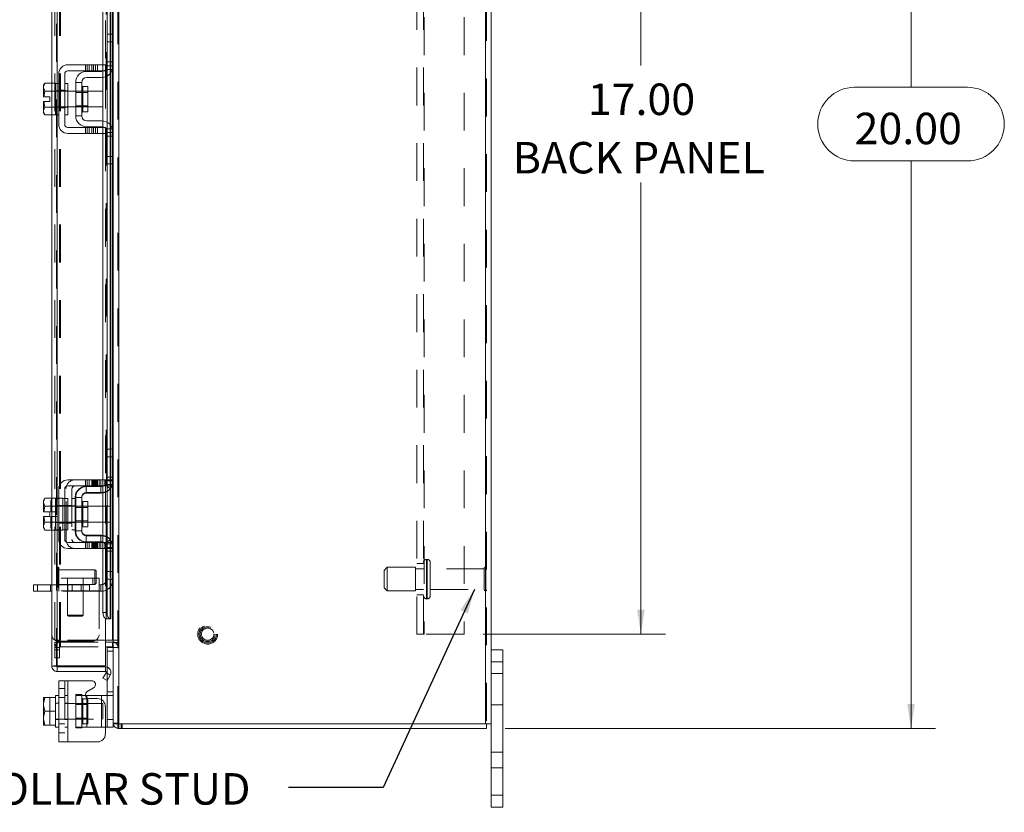
# Model space of a CAD drawing. Units: inches. Extents: x 0.4 to 16.6, y 0.2 to 10.8.
# Drawn here: x 8.7 to 11.3, y 4 to 6.1 of the extents above; entities that cross this region are included whole.
import ezdxf

# ---------------------------------------------------------------- set-up
doc = ezdxf.new("R2010")
doc.units = ezdxf.units.IN
doc.header["$MEASUREMENT"] = 0
doc.linetypes.add('HIDDEN', pattern=[0.075, 0.05, -0.025])
doc.styles.add('SLDTEXTSTYLE0', font='TXT', dxfattribs={"width": 0.7})
doc.dimstyles.new('SLDDIMSTYLE1', dxfattribs={"dimtxt": 0.088867, "dimasz": 0.065, "dimexe": 0, "dimexo": 0.0625, "dimgap": 0.022217, "dimtad": 0, "dimtih": 1, "dimtoh": 1, "dimlfac": 6, "dimrnd": 1e-09, "dimzin": 4, "dimdsep": 46, "dimtxsty": 'SLDTEXTSTYLE0', "dimsah": 1, "dimcen": 0.09, "dimadec": 0, "dimazin": 1, "dimtfac": 1, "dimtofl": 0, "dimtmove": 0, "dimatfit": 3, "dimfxl": 1, "dimfrac": 2, "dimtolj": 1, "dimtzin": 12, "dimarcsym": 0})
doc.dimstyles.new('SLDDIMSTYLE3', dxfattribs={"dimtxt": 0.18, "dimasz": 0.065, "dimexe": 0, "dimexo": 0.0625, "dimgap": 0, "dimtad": 0, "dimtih": 1, "dimtoh": 1, "dimdec": 0, "dimrnd": 1e-09, "dimzin": 0, "dimdsep": 46, "dimtxsty": 'Standard', "dimsah": 1, "dimcen": 0.09, "dimadec": 0, "dimazin": 0, "dimtfac": 0.065, "dimtdec": 0, "dimtofl": 0, "dimtmove": 0, "dimatfit": 3, "dimfxl": 1, "dimfrac": 2, "dimtolj": 1, "dimtzin": 0, "dimarcsym": 0})

# ---------------------------------------------------------------- blocks, each defined once
blk = doc.blocks.new('_D_15')
at = {"color": 7, "linetype": 'Continuous', "lineweight": 0}
for p, q in [((10.0029, 7.521), (11.1414, 7.521)), ((11.0764, 7.521), (11.0764, 5.8856)), ((10.9271, 5.8856), (11.2257, 5.8856)), ((11.2257, 5.6906), (10.9271, 5.6906)), ((11.0764, 4.1876), (11.0764, 5.6906)), ((10.0029, 4.1876), (11.1414, 4.1876))]:
    blk.add_line(p, q, dxfattribs=at)
for centre, start, end in [((10.9271, 5.7881), 90, 270), ((11.2257, 5.7881), 270, 90)]:
    blk.add_arc(centre, 0.0975, start, end, dxfattribs=at)
for points in [[(11.0764, 7.521), (11.0664, 7.456), (11.0864, 7.456)], [(11.0764, 4.1876), (11.0864, 4.2526), (11.0664, 4.2526)]]:
    blk.add_solid(points, dxfattribs=at)
at = {"color": 7, "linetype": 'Continuous', "lineweight": 0, "insert": (10.9271, 5.8182), "char_height": 0.08333, "attachment_point": 1, "style": 'SLDTEXTSTYLE0'}
blk.add_mtext('20.00', dxfattribs=at)
blk = doc.blocks.new('_D_16')
at = {"color": 7, "linetype": 'Continuous', "lineweight": 0}
for p, q in [((9.9439, 7.271), (10.4267, 7.271)), ((10.3617, 7.271), (10.3617, 5.9429)), ((10.3617, 4.4376), (10.3617, 5.6333)), ((9.9439, 4.4376), (10.4267, 4.4376))]:
    blk.add_line(p, q, dxfattribs=at)
for points in [[(10.3617, 7.271), (10.3517, 7.206), (10.3717, 7.206)], [(10.3617, 4.4376), (10.3717, 4.5026), (10.3517, 4.5026)]]:
    blk.add_solid(points, dxfattribs=at)
at = {"color": 7, "linetype": 'Continuous', "lineweight": 0, "char_height": 0.08333, "attachment_point": 1, "style": 'SLDTEXTSTYLE0'}
for s, insert in [('17.00', (10.2212, 5.8955)), ('BACK PANEL', (10.0227, 5.7408))]:
    blk.add_mtext(s, dxfattribs=dict(at, insert=insert))

msp = doc.modelspace()

# ---------------------------------------------------------------- linework, layer by layer
at = {"color": 7, "linetype": 'HIDDEN', "lineweight": 0}
for p, q in [((8.9778, 4.2001), (8.9778, 7.5085)), ((8.98, 7.5085), (8.98, 4.2001)), ((9.9508, 4.2001), (9.9508, 7.5085)), ((9.9529, 7.5085), (9.9529, 4.2001)), ((8.8153, 4.3532), (8.8153, 7.3553)), ((8.8175, 7.3552), (8.8175, 4.3534)), ((8.8112, 4.422), (8.8112, 7.2866)), ((8.8236, 4.422), (8.8236, 7.2866)), ((8.8258, 4.422), (8.8258, 7.2866)), ((8.9632, 4.422), (8.9632, 7.2866)), ((9.7689, 4.4376), (9.7689, 7.271)), ((9.7863, 4.4376), (9.7863, 7.271)), ((9.7884, 7.271), (9.7884, 4.4376)), ((9.8939, 7.271), (9.8939, 4.4376)), ((8.9464, 4.4784), (8.9464, 7.2302)), ((8.9467, 4.4784), (8.9467, 7.2302)), ((8.9572, 4.4784), (8.9572, 7.2302)), ((8.9446, 6.8625), (8.9446, 5.9451)), ((8.9572, 6.026), (8.9572, 5.9217)), ((8.9592, 5.9241), (8.9592, 6.026)), ((8.9632, 6.026), (8.9632, 5.9313)), ((8.9496, 6.006), (8.9654, 6.006)), ((8.8919, 5.9451), (8.8919, 5.9293)), ((8.8969, 5.9451), (8.8969, 5.9293)), ((8.9019, 5.9451), (8.9019, 5.9293)), ((8.9086, 5.9451), (8.9086, 5.9293)), ((8.9136, 5.9293), (8.9136, 5.9451)), ((8.9186, 5.9293), (8.9186, 5.9451)), ((8.9237, 5.9293), (8.9237, 5.9451)), ((8.9383, 5.9451), (8.9383, 5.9293)), ((8.9654, 5.9526), (8.9496, 5.9526)), ((8.9654, 5.9426), (8.9496, 5.9426)), ((8.9383, 5.9281), (8.9383, 5.912)), ((8.9446, 5.9293), (8.9446, 5.7793)), ((8.9457, 5.9326), (8.9637, 5.9326)), ((8.949, 5.9387), (8.949, 5.9154)), ((8.8029, 5.8122), (8.8029, 5.8964)), ((8.8175, 5.896), (8.8175, 5.8126)), ((8.8212, 5.876), (8.8129, 5.876)), ((8.8129, 5.8753), (8.8129, 5.8754)), ((8.8454, 5.8751), (8.8129, 5.8751)), ((8.8212, 5.8777), (8.8371, 5.8777)), ((8.8454, 5.876), (8.8371, 5.876)), ((8.8982, 5.8751), (8.8662, 5.8751)), ((8.8982, 5.872), (8.8662, 5.872)), ((8.8854, 5.8875), (8.8854, 5.8211)), ((8.8854, 5.8543), (8.8854, 5.8875)), ((8.8662, 5.8365), (8.8982, 5.8365)), ((8.8129, 5.8335), (8.8454, 5.8335)), ((8.8129, 5.8332), (8.8129, 5.8333)), ((8.8129, 5.8326), (8.8212, 5.8326)), ((8.8212, 5.8309), (8.8371, 5.8309)), ((8.8371, 5.8326), (8.8454, 5.8326)), ((8.8662, 5.8335), (8.8982, 5.8335)), ((8.9383, 5.7966), (8.9383, 5.7805)), ((8.949, 5.7932), (8.949, 5.7699)), ((8.9572, 5.7869), (8.9572, 5.6826)), ((8.9592, 5.6826), (8.9592, 5.7845)), ((8.8919, 5.7793), (8.8919, 5.7635)), ((8.8969, 5.7635), (8.8969, 5.7793)), ((8.9019, 5.7793), (8.9019, 5.7635)), ((8.9086, 5.7635), (8.9086, 5.7793)), ((8.9136, 5.7793), (8.9136, 5.7635)), ((8.9186, 5.7635), (8.9186, 5.7793)), ((8.9237, 5.7635), (8.9237, 5.7793)), ((8.9383, 5.7793), (8.9383, 5.7635)), ((8.9446, 5.7635), (8.9446, 4.8461)), ((8.9637, 5.776), (8.9457, 5.776)), ((8.9496, 5.766), (8.9654, 5.766)), ((8.9632, 5.7773), (8.9632, 5.6826)), ((8.9496, 5.756), (8.9654, 5.756)), ((8.9654, 5.7026), (8.9496, 5.7026)), ((8.948, 4.8536), (8.948, 4.927)), ((8.9496, 4.927), (8.948, 4.927)), ((8.9572, 4.927), (8.9572, 4.8227)), ((8.9592, 4.8251), (8.9592, 4.927)), ((8.9632, 4.927), (8.9632, 4.8323)), ((8.9654, 4.907), (8.948, 4.907)), ((8.8919, 4.8461), (8.8919, 4.8303)), ((8.8969, 4.8461), (8.8969, 4.8303)), ((8.9019, 4.8303), (8.9019, 4.8461)), ((8.9086, 4.8461), (8.9086, 4.8303)), ((8.9111, 4.8461), (8.9111, 4.8303)), ((8.9136, 4.8303), (8.9136, 4.8461)), ((8.9161, 4.8461), (8.9161, 4.8303)), ((8.9186, 4.8303), (8.9186, 4.8461)), ((8.9211, 4.8461), (8.9211, 4.8303)), ((8.9237, 4.8461), (8.9237, 4.8303)), ((8.9279, 4.8461), (8.9279, 4.8303)), ((8.9329, 4.8303), (8.9329, 4.8461)), ((8.9379, 4.8303), (8.9379, 4.8461)), ((8.9383, 4.8461), (8.9383, 4.8303)), ((8.943, 4.8303), (8.943, 4.8461)), ((8.9446, 4.8461), (8.9638, 4.8461)), ((8.948, 4.8436), (8.948, 4.8536)), ((8.9654, 4.8536), (8.948, 4.8536)), ((8.9654, 4.8536), (8.9496, 4.8536)), ((8.9638, 4.8461), (8.9638, 4.8303)), ((8.8405, 4.6886), (8.8405, 4.822)), ((8.8563, 4.822), (8.8563, 4.6886)), ((8.8938, 4.8112), (8.8938, 4.8286)), ((8.8938, 4.8286), (8.8954, 4.8286)), ((8.933, 4.8112), (8.933, 4.8286)), ((8.9383, 4.8291), (8.9383, 4.813)), ((8.9571, 4.822), (8.9441, 4.8336)), ((8.9638, 4.8303), (8.9446, 4.8303)), ((8.9446, 4.8303), (8.9446, 4.6803)), ((8.9457, 4.8336), (8.9637, 4.8336)), ((8.9496, 4.8436), (8.948, 4.8436)), ((8.949, 4.8397), (8.949, 4.8164)), ((8.9654, 4.8436), (8.9496, 4.8436)), ((8.8037, 4.7974), (8.8005, 4.7878)), ((8.8037, 4.7974), (8.8005, 4.7918)), ((8.8029, 4.7132), (8.8029, 4.7974)), ((8.8129, 4.7974), (8.8321, 4.7974)), ((8.8175, 4.797), (8.8175, 4.7136)), ((8.8321, 4.797), (8.8321, 4.7974)), ((8.8321, 4.797), (8.8321, 4.7763)), ((8.8371, 4.797), (8.8321, 4.797)), ((8.8646, 4.797), (8.8563, 4.797)), ((8.8646, 4.7995), (8.8646, 4.7111)), ((8.8662, 4.7995), (8.8646, 4.7995)), ((8.8938, 4.8112), (8.933, 4.8112)), ((8.8005, 4.7918), (8.8005, 4.7878)), ((8.8005, 4.7859), (8.8005, 4.7878)), ((8.8005, 4.7859), (8.8005, 4.7615)), ((8.8005, 4.7859), (8.8037, 4.7764)), ((8.8037, 4.7763), (8.8007, 4.7615)), ((8.8037, 4.7763), (8.8037, 4.7764)), ((8.8212, 4.777), (8.8129, 4.777)), ((8.8129, 4.7764), (8.8321, 4.7764)), ((8.8321, 4.7763), (8.8129, 4.7763)), ((8.8454, 4.7761), (8.8129, 4.7761)), ((8.8212, 4.7787), (8.8371, 4.7787)), ((8.8371, 4.777), (8.8321, 4.777)), ((8.8321, 4.7764), (8.8321, 4.7768)), ((8.8321, 4.7763), (8.8321, 4.7764)), ((8.8321, 4.7755), (8.8321, 4.7763)), ((8.8321, 4.7755), (8.8321, 4.7553)), ((8.8454, 4.777), (8.8371, 4.777)), ((8.8405, 4.7787), (8.8563, 4.7787)), ((8.8646, 4.777), (8.8563, 4.777)), ((8.8662, 4.773), (8.8646, 4.773)), ((8.8982, 4.7761), (8.8662, 4.7761)), ((8.8982, 4.773), (8.8662, 4.773)), ((8.8854, 4.7553), (8.8854, 4.7885)), ((8.9571, 4.7761), (8.9379, 4.7761)), ((8.9571, 4.7553), (8.9571, 4.7761)), ((8.8007, 4.7615), (8.8005, 4.7615)), ((8.8005, 4.749), (8.8005, 4.7247)), ((8.8005, 4.749), (8.8007, 4.749)), ((8.8007, 4.7615), (8.8173, 4.7615)), ((8.8007, 4.749), (8.8037, 4.7343)), ((8.8173, 4.749), (8.8007, 4.749)), ((8.8037, 4.7343), (8.8007, 4.749)), ((8.8173, 4.7615), (8.8173, 4.749)), ((8.8321, 4.7553), (8.8321, 4.7351)), ((8.9571, 4.7345), (8.9571, 4.7553)), ((8.8037, 4.7342), (8.8005, 4.7247)), ((8.8005, 4.7228), (8.8005, 4.7247)), ((8.8005, 4.7228), (8.8037, 4.7132)), ((8.8005, 4.7228), (8.8005, 4.7188)), ((8.8005, 4.7188), (8.8037, 4.7132)), ((8.8037, 4.7343), (8.8037, 4.7342)), ((8.8129, 4.7345), (8.8454, 4.7345)), ((8.8129, 4.7343), (8.8321, 4.7343)), ((8.8321, 4.7342), (8.8129, 4.7342)), ((8.8129, 4.7336), (8.8212, 4.7336)), ((8.8212, 4.7319), (8.8371, 4.7319)), ((8.8321, 4.7343), (8.8321, 4.7351)), ((8.8321, 4.7342), (8.8321, 4.7343)), ((8.8321, 4.7338), (8.8321, 4.7342)), ((8.8321, 4.7338), (8.8321, 4.7136)), ((8.8321, 4.7336), (8.8371, 4.7336)), ((8.8371, 4.7336), (8.8454, 4.7336)), ((8.8405, 4.7319), (8.8563, 4.7319)), ((8.8563, 4.7336), (8.8646, 4.7336)), ((8.8646, 4.7375), (8.8662, 4.7375)), ((8.8662, 4.7375), (8.8982, 4.7375)), ((8.8662, 4.7345), (8.8982, 4.7345)), ((8.9379, 4.7345), (8.9571, 4.7345)), ((8.8321, 4.7132), (8.8129, 4.7132)), ((8.8321, 4.7132), (8.8321, 4.7136)), ((8.8321, 4.7136), (8.8371, 4.7136)), ((8.8563, 4.7136), (8.8646, 4.7136)), ((8.8662, 4.7111), (8.8646, 4.7111)), ((8.8938, 4.6994), (8.8938, 4.682)), ((8.8938, 4.6994), (8.933, 4.6994)), ((8.933, 4.6994), (8.933, 4.682)), ((8.9383, 4.6976), (8.9383, 4.6815)), ((8.949, 4.6942), (8.949, 4.6709)), ((8.8919, 4.6803), (8.8919, 4.6645)), ((8.8938, 4.682), (8.8954, 4.682)), ((8.8969, 4.6645), (8.8969, 4.6803)), ((8.9019, 4.6645), (8.9019, 4.6803)), ((8.9086, 4.6645), (8.9086, 4.6803)), ((8.9111, 4.6803), (8.9111, 4.6645)), ((8.9136, 4.6803), (8.9136, 4.6645)), ((8.9161, 4.6645), (8.9161, 4.6803)), ((8.9186, 4.6645), (8.9186, 4.6803)), ((8.9211, 4.6803), (8.9211, 4.6645)), ((8.9237, 4.6803), (8.9237, 4.6645)), ((8.9279, 4.6645), (8.9279, 4.6803)), ((8.9329, 4.6803), (8.9329, 4.6645)), ((8.9379, 4.6645), (8.9379, 4.6803)), ((8.9383, 4.6803), (8.9383, 4.6645)), ((8.943, 4.6645), (8.943, 4.6803)), ((8.9571, 4.6886), (8.9441, 4.677)), ((8.9446, 4.6803), (8.9638, 4.6803)), ((8.9638, 4.6645), (8.9446, 4.6645)), ((8.9446, 4.6645), (8.9446, 4.4784)), ((8.9446, 4.6645), (8.9446, 4.4789)), ((8.9637, 4.677), (8.9457, 4.677)), ((8.9496, 4.667), (8.948, 4.667)), ((8.948, 4.657), (8.948, 4.667)), ((8.9496, 4.667), (8.9654, 4.667)), ((8.9572, 4.6879), (8.9572, 4.5836)), ((8.9592, 4.5836), (8.9592, 4.6855)), ((8.9632, 4.6783), (8.9632, 4.5836)), ((8.9638, 4.6803), (8.9638, 4.6645)), ((8.9654, 4.657), (8.948, 4.657)), ((8.948, 4.5836), (8.948, 4.657)), ((8.9496, 4.657), (8.9654, 4.657)), ((8.8185, 4.5626), (8.8185, 4.6149)), ((8.8188, 4.6149), (8.8185, 4.6149)), ((8.8188, 4.5626), (8.8188, 4.6149)), ((8.8219, 4.5969), (8.8219, 4.6117)), ((9.6904, 4.6147), (9.6821, 4.6064)), ((9.6904, 4.5522), (9.6904, 4.6147)), ((9.7654, 4.6147), (9.6904, 4.6147)), ((9.7654, 4.5522), (9.7654, 4.6147)), ((9.7863, 4.6251), (9.7689, 4.6251)), ((9.7946, 4.5315), (9.7946, 4.6355)), ((9.7961, 4.6355), (9.7946, 4.6355)), ((9.7946, 4.6355), (9.7946, 4.5314)), ((9.7961, 4.5315), (9.7961, 4.6355)), ((9.7961, 4.6355), (9.7961, 4.5314)), ((9.8044, 4.5397), (9.8044, 4.6272)), ((9.9511, 4.5518), (9.9511, 4.6151)), ((8.9279, 4.5861), (8.8029, 4.5861)), ((8.8196, 4.5686), (8.8196, 4.5861)), ((8.9171, 4.6083), (8.8219, 4.6083)), ((8.8219, 4.5655), (8.8219, 4.5969)), ((8.8446, 4.5861), (8.8446, 4.5686)), ((8.8862, 4.5686), (8.8862, 4.5861)), ((8.9112, 4.5861), (8.9112, 4.5686)), ((8.9171, 4.5957), (8.9171, 4.6083)), ((8.9203, 4.605), (8.9171, 4.6083)), ((8.9171, 4.5689), (8.9171, 4.5957)), ((8.9203, 4.5945), (8.9203, 4.605)), ((8.9203, 4.5722), (8.9203, 4.5945)), ((8.9279, 4.5861), (8.9279, 4.552)), ((9.6821, 4.5605), (9.6821, 4.6064)), ((9.7863, 4.611), (9.7654, 4.611)), ((9.9469, 4.611), (9.8044, 4.611)), ((9.9469, 4.556), (9.9469, 4.611)), ((8.765, 4.5512), (8.765, 4.5686)), ((8.7991, 4.5686), (8.7991, 4.5512)), ((8.8029, 4.5686), (8.9279, 4.5686)), ((8.8185, 4.5624), (8.8188, 4.5624)), ((8.8211, 4.5686), (8.8211, 4.5512)), ((8.8219, 4.5689), (8.9171, 4.5689)), ((8.8446, 4.5686), (8.8446, 4.4879)), ((8.845, 4.5512), (8.845, 4.5686)), ((8.8566, 4.5512), (8.8566, 4.5686)), ((8.8805, 4.5686), (8.8805, 4.5512)), ((8.8862, 4.4879), (8.8862, 4.5686)), ((8.9025, 4.5512), (8.9025, 4.5686)), ((8.9171, 4.5689), (8.9203, 4.5722)), ((8.933, 4.5686), (8.9279, 4.5686)), ((8.933, 4.5686), (8.933, 4.5512)), ((8.9496, 4.5836), (8.948, 4.5836)), ((9.6821, 4.5605), (9.6904, 4.5522)), ((8.9279, 4.552), (8.8029, 4.552)), ((8.933, 4.5512), (8.8029, 4.5512)), ((8.9279, 4.552), (8.9279, 4.4361)), ((9.6904, 4.5522), (9.7654, 4.5522)), ((9.7654, 4.556), (9.7863, 4.556)), ((9.7689, 4.5418), (9.7863, 4.5418)), ((9.8044, 4.556), (9.9469, 4.556)), ((9.7946, 4.5314), (9.7961, 4.5314)), ((8.8446, 4.4879), (8.8654, 4.4879)), ((8.8446, 4.4879), (8.8472, 4.4853)), ((8.8654, 4.4853), (8.8472, 4.4853)), ((8.8654, 4.4879), (8.8862, 4.4879)), ((8.8836, 4.4853), (8.8654, 4.4853)), ((8.8836, 4.4853), (8.8862, 4.4879)), ((8.949, 4.4951), (8.9383, 4.4951)), ((9.7884, 4.4376), (9.7689, 4.4376)), ((9.8939, 4.4376), (9.7884, 4.4376)), ((8.8112, 4.422), (8.8236, 4.422)), ((8.8112, 4.396), (8.8112, 4.4168)), ((8.8236, 4.4168), (8.8112, 4.4168)), ((8.9112, 4.4194), (8.8196, 4.4194)), ((8.8236, 4.422), (8.8258, 4.422)), ((8.8236, 4.396), (8.8236, 4.4168)), ((8.9446, 4.422), (8.8258, 4.422)), ((8.8258, 4.4043), (8.8258, 4.4168)), ((8.8258, 4.4168), (8.9446, 4.4168)), ((8.8258, 4.4043), (8.9446, 4.4043)), ((8.9632, 4.4043), (8.9632, 4.4168)), ((8.9654, 4.422), (8.9778, 4.422)), ((8.9654, 4.4158), (8.9778, 4.4158)), ((8.8236, 4.4022), (8.8112, 4.4022)), ((8.8112, 4.396), (8.8236, 4.396)), ((8.8112, 4.3751), (8.8112, 4.396)), ((8.8236, 4.396), (8.8236, 4.3751)), ((8.9496, 4.3927), (8.9654, 4.3927)), ((8.9654, 4.4027), (8.9653, 4.4027)), ((8.9654, 4.4022), (8.9778, 4.4022)), ((8.8236, 4.3751), (8.8112, 4.3751)), ((9.9654, 4.3643), (9.9967, 4.3643)), ((8.9574, 4.3294), (8.9466, 4.3357)), ((8.9496, 4.3159), (8.9496, 4.3502)), ((9.9967, 4.3335), (9.9654, 4.3335)), ((8.8371, 4.3142), (8.8371, 4.1525)), ((8.8454, 4.1525), (8.8454, 4.3142)), ((8.8454, 4.275), (8.8454, 4.3142)), ((8.8371, 4.2933), (8.8212, 4.2933)), ((8.8454, 4.275), (8.8371, 4.275)), ((8.8454, 4.275), (8.8454, 4.1917)), ((8.8662, 4.2775), (8.8821, 4.2775)), ((8.8662, 4.2775), (8.8662, 4.275)), ((8.8662, 4.1917), (8.8662, 4.275)), ((8.8662, 4.275), (8.8921, 4.275)), ((8.8821, 4.2775), (8.8821, 4.275)), ((8.8821, 4.275), (8.8821, 4.1917)), ((8.8954, 4.1917), (8.8954, 4.275)), ((8.9346, 4.275), (8.9346, 4.1917)), ((8.9457, 4.275), (8.9637, 4.275)), ((8.9654, 4.285), (8.9496, 4.285)), ((8.7981, 4.2698), (8.7981, 4.1969)), ((8.8212, 4.255), (8.8129, 4.255)), ((8.9379, 4.2542), (8.8129, 4.2542)), ((8.8212, 4.2699), (8.8371, 4.2699)), ((8.8454, 4.255), (8.8371, 4.255)), ((8.8982, 4.2511), (8.8662, 4.2511)), ((8.8982, 4.2666), (8.8854, 4.2666)), ((8.8854, 4.2666), (8.8854, 4.2001)), ((8.8954, 4.2695), (8.8954, 4.1917)), ((8.8982, 4.2001), (8.8982, 4.2666)), ((8.9346, 4.1917), (8.9346, 4.2641)), ((8.9379, 4.2125), (8.9379, 4.2542)), ((9.9654, 4.2501), (9.9967, 4.2501)), ((8.7815, 4.1969), (8.7981, 4.1969)), ((8.8129, 4.2125), (8.9379, 4.2125)), ((8.8129, 4.2117), (8.8212, 4.2117)), ((8.8212, 4.1998), (8.8371, 4.1998)), ((8.8371, 4.2117), (8.8454, 4.2117)), ((8.8662, 4.2156), (8.8982, 4.2156)), ((8.8854, 4.2001), (8.8982, 4.2001)), ((8.9654, 4.2117), (8.9496, 4.2117)), ((8.9778, 4.2022), (8.9654, 4.2022)), ((8.9654, 4.2022), (8.9656, 4.2001)), ((8.98, 4.2001), (8.98, 4.1876)), ((8.9862, 4.2001), (8.9862, 4.1876)), ((8.9893, 4.1876), (8.9893, 4.2001)), ((8.8212, 4.1763), (8.8371, 4.1763)), ((8.8371, 4.1917), (8.8454, 4.1917)), ((8.8454, 4.1525), (8.8454, 4.1917)), ((8.8954, 4.1917), (8.8662, 4.1917)), ((8.8662, 4.1892), (8.8662, 4.1917)), ((8.8821, 4.1892), (8.8662, 4.1892)), ((8.8821, 4.1892), (8.8821, 4.1917)), ((8.8954, 4.1917), (8.9346, 4.1917)), ((8.9446, 4.1917), (8.9346, 4.1917)), ((8.9778, 4.1878), (8.98, 4.1876)), ((9.9967, 4.1251), (9.9654, 4.1251)), ((9.9654, 4.0835), (9.9967, 4.0835)), ((9.9967, 4.011), (9.9654, 4.011))]:
    msp.add_line(p, q, dxfattribs=at)
at = {"color": 7, "linetype": 'Continuous', "lineweight": 15}
for p, q in [((8.98, 7.5085), (8.98, 4.2001)), ((9.9508, 7.5085), (9.9508, 4.2001)), ((9.9654, 7.5085), (9.9654, 4.2001)), ((8.9654, 6.784), (8.9654, 6.0236)), ((8.8029, 5.8964), (8.8029, 6.3031)), ((8.8175, 6.2997), (8.8175, 5.896)), ((8.9383, 6.2996), (8.9383, 5.9451)), ((8.949, 6.2996), (8.949, 5.9387)), ((8.9572, 6.2996), (8.9572, 6.026)), ((8.9592, 6.026), (8.9592, 6.2996)), ((8.9632, 6.2996), (8.9632, 6.026)), ((8.9496, 6.006), (8.9496, 6.026)), ((8.9496, 6.026), (8.9654, 6.026)), ((8.9654, 6.0236), (8.9654, 6.006)), ((8.9496, 5.9426), (8.9496, 6.006)), ((8.9654, 6.006), (8.9496, 6.006)), ((8.9654, 5.9426), (8.9654, 6.006)), ((8.9237, 5.9451), (8.8454, 5.9451)), ((8.9237, 5.9293), (8.9237, 5.9451)), ((8.9237, 5.9451), (8.9446, 5.9451)), ((8.9446, 5.9451), (8.9446, 5.9293)), ((8.9654, 5.9426), (8.9654, 5.766)), ((8.8212, 5.921), (8.8212, 5.7876)), ((8.8371, 5.7876), (8.8371, 5.921)), ((8.8454, 5.9293), (8.9237, 5.9293)), ((8.8954, 5.9276), (8.9346, 5.9276)), ((8.9446, 5.9293), (8.9237, 5.9293)), ((8.9383, 5.9293), (8.9383, 5.9281)), ((8.949, 5.9154), (8.949, 5.7932)), ((8.9572, 5.9217), (8.9572, 5.7869)), ((8.9592, 5.7845), (8.9592, 5.9241)), ((8.9632, 5.9313), (8.9632, 5.7773)), ((8.7845, 5.8964), (8.7812, 5.8908)), ((8.7845, 5.8964), (8.7812, 5.8868)), ((8.7812, 5.8908), (8.7812, 5.8868)), ((8.8129, 5.8964), (8.7845, 5.8964)), ((8.8129, 5.896), (8.8129, 5.8964)), ((8.8212, 5.896), (8.8129, 5.896)), ((8.8129, 5.896), (8.8129, 5.8753)), ((8.8454, 5.896), (8.8371, 5.896)), ((8.8454, 5.896), (8.8454, 5.8126)), ((8.8662, 5.8985), (8.8662, 5.8101)), ((8.8821, 5.8985), (8.8662, 5.8985)), ((8.8821, 5.8101), (8.8821, 5.8985)), ((8.9346, 5.9118), (8.8954, 5.9118)), ((8.9383, 5.912), (8.9383, 5.7966)), ((8.7812, 5.8849), (8.7812, 5.8868)), ((8.7812, 5.8849), (8.7812, 5.8605)), ((8.7812, 5.8849), (8.7845, 5.8754)), ((8.7845, 5.8753), (8.7815, 5.8605)), ((8.7845, 5.8754), (8.8129, 5.8754)), ((8.7845, 5.8753), (8.7845, 5.8754)), ((8.8129, 5.8753), (8.7845, 5.8753)), ((8.8129, 5.8754), (8.8129, 5.8758)), ((8.8129, 5.8753), (8.8129, 5.8754)), ((8.8129, 5.8745), (8.8129, 5.8753)), ((8.8129, 5.8745), (8.8129, 5.8341)), ((8.8662, 5.8751), (8.8454, 5.8751)), ((8.8982, 5.8875), (8.8854, 5.8875)), ((8.8854, 5.8875), (8.8854, 5.821)), ((8.8982, 5.821), (8.8982, 5.8875)), ((8.9379, 5.8751), (8.8982, 5.8751)), ((8.9379, 5.8335), (8.9379, 5.8751)), ((8.7812, 5.8605), (8.7815, 5.8605)), ((8.7812, 5.848), (8.7812, 5.8237)), ((8.7815, 5.848), (8.7812, 5.848)), ((8.7815, 5.8605), (8.7981, 5.8605)), ((8.7815, 5.848), (8.7845, 5.8333)), ((8.7981, 5.848), (8.7815, 5.848)), ((8.7981, 5.8605), (8.7981, 5.848)), ((8.7845, 5.8332), (8.7812, 5.8237)), ((8.7812, 5.8218), (8.7812, 5.8237)), ((8.7812, 5.8218), (8.7812, 5.8178)), ((8.7812, 5.8178), (8.7845, 5.8122)), ((8.7845, 5.8333), (8.8129, 5.8333)), ((8.7845, 5.8333), (8.7845, 5.8332)), ((8.8129, 5.8332), (8.7845, 5.8332)), ((8.7845, 5.8122), (8.8129, 5.8122)), ((8.8029, 4.7974), (8.8029, 5.8122)), ((8.8129, 5.8333), (8.8129, 5.8341)), ((8.8129, 5.8332), (8.8129, 5.8333)), ((8.8129, 5.8328), (8.8129, 5.8332)), ((8.8129, 5.8332), (8.8129, 5.8126)), ((8.8129, 5.8126), (8.8212, 5.8126)), ((8.8129, 5.8122), (8.8129, 5.8126)), ((8.8175, 5.8126), (8.8175, 4.797)), ((8.8371, 5.8126), (8.8454, 5.8126)), ((8.8454, 5.8335), (8.8662, 5.8335)), ((8.8662, 5.8101), (8.8821, 5.8101)), ((8.8854, 5.821), (8.8982, 5.821)), ((8.8982, 5.8335), (8.9379, 5.8335)), ((8.8954, 5.7968), (8.9346, 5.7968)), ((8.9237, 5.7793), (8.8454, 5.7793)), ((8.8454, 5.7635), (8.9237, 5.7635)), ((8.8954, 5.781), (8.9346, 5.781)), ((8.9237, 5.7635), (8.9237, 5.7793)), ((8.9237, 5.7793), (8.9446, 5.7793)), ((8.9446, 5.7635), (8.9237, 5.7635)), ((8.9383, 5.7805), (8.9383, 5.7793)), ((8.9383, 5.7635), (8.9383, 4.8461)), ((8.9446, 5.7793), (8.9446, 5.7635)), ((8.949, 5.7699), (8.949, 4.8397)), ((8.9496, 5.7026), (8.9496, 5.766)), ((8.9654, 5.7026), (8.9654, 5.766)), ((8.9496, 5.7026), (8.9654, 5.7026)), ((8.9496, 5.6826), (8.9496, 5.7026)), ((8.9654, 5.6826), (8.9496, 5.6826)), ((8.9572, 5.6826), (8.9572, 4.927)), ((8.9592, 4.927), (8.9592, 5.6826)), ((8.9632, 5.6826), (8.9632, 4.927)), ((8.9654, 5.7026), (8.9654, 5.685)), ((8.9654, 5.685), (8.9654, 4.9246)), ((8.9496, 4.907), (8.9496, 4.927)), ((8.9496, 4.927), (8.9654, 4.927)), ((8.9654, 4.9246), (8.9654, 4.907)), ((8.9496, 4.8436), (8.9496, 4.907)), ((8.9654, 4.907), (8.9496, 4.907)), ((8.9654, 4.8436), (8.9654, 4.907)), ((8.9237, 4.8461), (8.8454, 4.8461)), ((8.9237, 4.8303), (8.9237, 4.8461)), ((8.9237, 4.8461), (8.9446, 4.8461)), ((8.9446, 4.8461), (8.9446, 4.8303)), ((8.8212, 4.822), (8.8212, 4.6886)), ((8.8371, 4.6886), (8.8371, 4.822)), ((8.8454, 4.8303), (8.9237, 4.8303)), ((8.8954, 4.8286), (8.9346, 4.8286)), ((8.9446, 4.8303), (8.9237, 4.8303)), ((8.9383, 4.8303), (8.9383, 4.8291)), ((8.9572, 4.8227), (8.9572, 4.6879)), ((8.9592, 4.6855), (8.9592, 4.8251)), ((8.9632, 4.8323), (8.9632, 4.6783)), ((8.9654, 4.8436), (8.9654, 4.667)), ((8.7845, 4.7974), (8.7812, 4.7918)), ((8.7845, 4.7974), (8.7812, 4.7878)), ((8.8129, 4.7974), (8.7845, 4.7974)), ((8.8129, 4.797), (8.8129, 4.7974)), ((8.8212, 4.797), (8.8129, 4.797)), ((8.8129, 4.797), (8.8129, 4.7136)), ((8.8454, 4.797), (8.8371, 4.797)), ((8.8454, 4.797), (8.8454, 4.7136)), ((8.8662, 4.7995), (8.8662, 4.7111)), ((8.8821, 4.7995), (8.8662, 4.7995)), ((8.8821, 4.7111), (8.8821, 4.7995)), ((8.9346, 4.8128), (8.8954, 4.8128)), ((8.9383, 4.813), (8.9383, 4.6976)), ((8.949, 4.8164), (8.949, 4.6942)), ((8.7812, 4.7918), (8.7812, 4.7878)), ((8.7812, 4.7859), (8.7812, 4.7878)), ((8.7812, 4.7859), (8.7812, 4.7615)), ((8.7812, 4.7859), (8.7845, 4.7764)), ((8.7845, 4.7763), (8.7815, 4.7615)), ((8.7845, 4.7764), (8.8129, 4.7764)), ((8.7845, 4.7763), (8.7845, 4.7764)), ((8.8129, 4.7763), (8.7845, 4.7763)), ((8.8129, 4.7764), (8.8129, 4.7768)), ((8.8129, 4.7763), (8.8129, 4.7764)), ((8.8129, 4.7755), (8.8129, 4.7763)), ((8.8662, 4.7761), (8.8454, 4.7761)), ((8.8982, 4.7885), (8.8854, 4.7885)), ((8.8854, 4.7885), (8.8854, 4.722)), ((8.8982, 4.722), (8.8982, 4.7885)), ((8.9379, 4.7761), (8.8982, 4.7761)), ((8.9379, 4.7345), (8.9379, 4.7761)), ((8.7812, 4.7615), (8.7815, 4.7615)), ((8.7812, 4.749), (8.7812, 4.7247)), ((8.7815, 4.749), (8.7812, 4.749)), ((8.7815, 4.7615), (8.7981, 4.7615)), ((8.7815, 4.749), (8.7845, 4.7343)), ((8.7981, 4.749), (8.7815, 4.749)), ((8.7981, 4.7615), (8.7981, 4.749)), ((8.7845, 4.7342), (8.7812, 4.7247)), ((8.7812, 4.7228), (8.7812, 4.7247)), ((8.7812, 4.7228), (8.7812, 4.7188)), ((8.7812, 4.7188), (8.7845, 4.7132)), ((8.7845, 4.7343), (8.8129, 4.7343)), ((8.7845, 4.7343), (8.7845, 4.7342)), ((8.8129, 4.7342), (8.7845, 4.7342)), ((8.8129, 4.7343), (8.8129, 4.7351)), ((8.8129, 4.7342), (8.8129, 4.7343)), ((8.8129, 4.7338), (8.8129, 4.7342)), ((8.8454, 4.7345), (8.8662, 4.7345)), ((8.8854, 4.722), (8.8982, 4.722)), ((8.8982, 4.7345), (8.9379, 4.7345)), ((8.7845, 4.7132), (8.8129, 4.7132)), ((8.8029, 4.3532), (8.8029, 4.7132)), ((8.8129, 4.7136), (8.8212, 4.7136)), ((8.8129, 4.7132), (8.8129, 4.7136)), ((8.8175, 4.7136), (8.8175, 4.3534)), ((8.8371, 4.7136), (8.8454, 4.7136)), ((8.8662, 4.7111), (8.8821, 4.7111)), ((8.8954, 4.6978), (8.9346, 4.6978)), ((8.9237, 4.6803), (8.8454, 4.6803)), ((8.8454, 4.6645), (8.9237, 4.6645)), ((8.8954, 4.682), (8.9346, 4.682)), ((8.9237, 4.6645), (8.9237, 4.6803)), ((8.9237, 4.6803), (8.9446, 4.6803)), ((8.9446, 4.6645), (8.9237, 4.6645)), ((8.9383, 4.6815), (8.9383, 4.6803)), ((8.9383, 4.6645), (8.9383, 4.4951)), ((8.9446, 4.6803), (8.9446, 4.6645)), ((8.949, 4.6709), (8.949, 4.4951)), ((8.9496, 4.6036), (8.9496, 4.667)), ((8.9654, 4.6036), (8.9654, 4.667)), ((8.9496, 4.6036), (8.9654, 4.6036)), ((8.9496, 4.5836), (8.9496, 4.6036)), ((8.9654, 4.6036), (8.9654, 4.586)), ((8.9654, 4.586), (8.9654, 4.2001)), ((8.7546, 4.5512), (8.7546, 4.5686)), ((8.7546, 4.5686), (8.765, 4.5686)), ((8.765, 4.5686), (8.765, 4.5512)), ((8.8029, 4.5686), (8.765, 4.5686)), ((8.9654, 4.5836), (8.9496, 4.5836)), ((8.9572, 4.5836), (8.9572, 4.4784)), ((8.9592, 4.4784), (8.9592, 4.5836)), ((8.9632, 4.5836), (8.9632, 4.422)), ((8.765, 4.5512), (8.7546, 4.5512)), ((8.8029, 4.5512), (8.765, 4.5512)), ((8.9383, 4.4951), (8.949, 4.4951)), ((8.9446, 4.4789), (8.9446, 4.4784)), ((8.9446, 4.4784), (8.9466, 4.4784)), ((8.9446, 4.4784), (8.9446, 4.3534)), ((8.9466, 4.4784), (8.9464, 4.4784)), ((8.9574, 4.4784), (8.9466, 4.4784)), ((8.9572, 4.4784), (8.9574, 4.4784)), ((8.9592, 4.4784), (8.9574, 4.4784)), ((8.9632, 4.422), (8.9446, 4.422)), ((8.9446, 4.4168), (8.9632, 4.4168)), ((8.9446, 4.4043), (8.9632, 4.4043)), ((8.9632, 4.422), (8.9654, 4.422)), ((8.9654, 4.4166), (8.9632, 4.4168)), ((8.9632, 4.4043), (8.9632, 4.4168)), ((8.9653, 4.4027), (8.9496, 4.4027)), ((8.9496, 4.3502), (8.9496, 4.4027)), ((9.9654, 4.396), (9.9967, 4.396)), ((9.9967, 4.396), (9.9967, 4.3643)), ((8.8153, 4.3532), (8.8029, 4.3532)), ((8.9446, 4.3534), (8.8175, 4.3534)), ((8.8175, 4.3386), (8.8175, 4.3511)), ((8.8175, 4.3511), (8.9446, 4.3511)), ((8.9446, 4.3511), (8.9446, 4.3386)), ((9.9967, 4.3643), (9.9654, 4.3643)), ((9.9967, 4.011), (9.9967, 4.3643)), ((8.8175, 4.3386), (8.9446, 4.3386)), ((8.9383, 4.3212), (8.9464, 4.3354)), ((8.9464, 4.3354), (8.9466, 4.3357)), ((8.9466, 4.3357), (8.9574, 4.3294)), ((8.9572, 4.3292), (8.949, 4.315)), ((8.9574, 4.3294), (8.9572, 4.3292)), ((8.8212, 4.1525), (8.8212, 4.3142)), ((8.8212, 4.3142), (8.8454, 4.3142)), ((8.8454, 4.3142), (8.8454, 4.1525)), ((8.8454, 4.3142), (8.9086, 4.3142)), ((8.949, 4.315), (8.9383, 4.3212)), ((8.9496, 4.2117), (8.9496, 4.3159)), ((8.8212, 4.275), (8.8129, 4.275)), ((8.8129, 4.275), (8.8129, 4.2698)), ((8.8921, 4.275), (8.8954, 4.275)), ((8.8954, 4.275), (8.9346, 4.275)), ((8.8954, 4.275), (8.8954, 4.2695)), ((8.9136, 4.2955), (8.8969, 4.2858)), ((8.9346, 4.275), (8.9457, 4.275)), ((8.9346, 4.2641), (8.9346, 4.275)), ((8.7845, 4.2698), (8.7812, 4.2532)), ((8.7812, 4.2693), (8.7815, 4.2698)), ((8.7812, 4.2693), (8.7812, 4.2532)), ((8.7812, 4.2499), (8.7812, 4.2532)), ((8.7812, 4.2499), (8.7845, 4.2333)), ((8.7812, 4.2499), (8.7812, 4.2168)), ((8.7815, 4.2698), (8.7845, 4.2698)), ((8.8129, 4.2698), (8.7845, 4.2698)), ((8.7845, 4.2698), (8.7845, 4.2698)), ((8.7845, 4.2698), (8.8129, 4.2698)), ((8.8129, 4.269), (8.8129, 4.2698)), ((8.8129, 4.2698), (8.8129, 4.2698)), ((8.8129, 4.269), (8.8129, 4.2341)), ((8.9237, 4.2672), (8.9019, 4.2672)), ((8.7845, 4.2333), (8.7812, 4.2168)), ((8.8129, 4.2333), (8.7845, 4.2333)), ((8.8129, 4.2333), (8.8129, 4.2341)), ((8.8129, 4.2326), (8.8129, 4.2333)), ((8.8129, 4.2326), (8.8129, 4.1976)), ((8.9446, 4.1733), (8.9446, 4.2463)), ((8.7812, 4.2135), (8.7812, 4.2168)), ((8.7812, 4.2135), (8.7845, 4.1969)), ((8.7812, 4.2135), (8.7812, 4.1974)), ((8.7812, 4.1974), (8.7815, 4.1969)), ((8.7845, 4.1969), (8.7815, 4.1969)), ((8.7845, 4.1969), (8.8129, 4.1969)), ((8.7845, 4.1969), (8.7845, 4.1969)), ((8.8129, 4.1969), (8.7845, 4.1969)), ((8.8129, 4.1969), (8.8129, 4.1976)), ((8.8129, 4.1969), (8.8129, 4.1969)), ((8.8129, 4.1969), (8.8129, 4.1917)), ((8.9496, 4.2117), (8.9654, 4.2117)), ((8.9496, 4.1917), (8.9496, 4.2117)), ((8.9654, 4.2001), (8.9654, 4.1917)), ((8.98, 4.2001), (8.9654, 4.2001)), ((8.9778, 4.2001), (8.9778, 4.1876)), ((8.98, 4.2001), (9.9508, 4.2001)), ((9.9654, 4.2001), (9.9508, 4.2001)), ((9.9529, 4.2001), (9.9529, 4.1876)), ((9.9654, 4.011), (9.9654, 4.2001)), ((8.8129, 4.1917), (8.8212, 4.1917)), ((8.9496, 4.1917), (8.9446, 4.1917)), ((8.9654, 4.1917), (8.9496, 4.1917)), ((9.9529, 4.1876), (8.9778, 4.1876)), ((8.8454, 4.1525), (8.8212, 4.1525)), ((8.9237, 4.1525), (8.8454, 4.1525)), ((9.9654, 4.011), (9.9967, 4.011)), ((9.9654, 3.9793), (9.9654, 4.011)), ((9.9967, 4.011), (9.9967, 3.9793)), ((9.9967, 3.9793), (9.9654, 3.9793))]:
    msp.add_line(p, q, dxfattribs=at)
at = {"color": 7, "linetype": 'HIDDEN', "lineweight": 0, "flags": 128}
for points in [[(8.9446, 5.9315), (8.9429, 5.9302), (8.9414, 5.9293)], [(8.9414, 5.7793), (8.9429, 5.7784), (8.9446, 5.7771)], [(8.9446, 4.8325), (8.9429, 4.8312), (8.9414, 4.8303)], [(8.9414, 4.6803), (8.9429, 4.6794), (8.9446, 4.6781)]]:
    msp.add_lwpolyline(points, dxfattribs=at)
at = {"color": 7, "linetype": 'Continuous', "lineweight": 15, "flags": 128}
for points in [[(8.9464, 4.4784), (8.9448, 4.4788), (8.9433, 4.4798), (8.9419, 4.4814), (8.9406, 4.4834), (8.9396, 4.4859), (8.9389, 4.4888), (8.9384, 4.4919), (8.9383, 4.4951)], [(8.949, 4.4951), (8.9492, 4.4919), (8.9497, 4.4888), (8.9504, 4.4859), (8.9514, 4.4834), (8.9527, 4.4814), (8.9541, 4.4798), (8.9556, 4.4788), (8.9572, 4.4784)]]:
    msp.add_lwpolyline(points, dxfattribs=at)
at = {"color": 7, "linetype": 'HIDDEN', "lineweight": 0}
for radius in [0.0262, 0.0231, 0.0231, 0.0197, 0.0164]:
    msp.add_circle((9.2154, 4.4376), radius, dxfattribs=at)
at = {"color": 7, "linetype": 'Continuous', "lineweight": 15}
for centre, radius, start, end in [((8.8454, 5.921), 0.0242, 90, 180), ((8.9346, 5.9426), 0.0308, 270, 0), ((8.9346, 5.9426), 0.015, 311.8103, 360), ((8.8454, 5.921), 0.00833, 90, 180), ((8.8954, 5.8985), 0.0292, 90, 180), ((8.9346, 5.9426), 0.015, 270, 297.266), ((8.8954, 5.8985), 0.0133, 90, 180), ((8.8854, 5.8909), 0.00333, 180, 270), ((8.8954, 5.8101), 0.0292, 180, 270), ((8.8854, 5.8177), 0.00333, 90, 180), ((8.8954, 5.8101), 0.0133, 180, 270), ((8.8454, 5.7876), 0.0242, 180, 270), ((8.8454, 5.7876), 0.00833, 180, 270), ((8.9346, 5.766), 0.0308, 0, 90), ((8.9346, 5.766), 0.015, 62.734, 90), ((8.9346, 5.766), 0.015, 0, 48.1897), ((8.8454, 4.822), 0.0242, 90, 180), ((8.8454, 4.822), 0.00833, 90, 180), ((8.8954, 4.7995), 0.0292, 90, 180), ((8.9346, 4.8436), 0.0308, 270, 0), ((8.9346, 4.8436), 0.015, 270, 297.266), ((8.9346, 4.8436), 0.015, 311.8103, 0), ((8.8954, 4.7995), 0.0133, 90, 180), ((8.8854, 4.7919), 0.00333, 180, 270), ((8.8854, 4.7187), 0.00333, 90, 180), ((8.8954, 4.7111), 0.0292, 180, 270), ((8.8954, 4.7111), 0.0133, 180, 270), ((8.9346, 4.667), 0.0308, 0, 90), ((8.8454, 4.6886), 0.0242, 180, 270), ((8.8454, 4.6886), 0.00833, 180, 270), ((8.9346, 4.667), 0.015, 62.734, 90), ((8.9346, 4.667), 0.015, 360, 48.1897), ((8.9632, 4.4022), 0.00217, 0, 90), ((8.9446, 4.3365), 0.0146, 331.242, 90), ((8.9446, 4.3365), 0.00217, 338.4079, 90), ((8.9086, 4.3042), 0.01, 300, 90), ((8.9019, 4.2772), 0.01, 120, 270), ((8.9237, 4.2463), 0.0208, 360, 90), ((8.98, 4.2022), 0.0146, 188.5245, 261.4755), ((8.9237, 4.1733), 0.0208, 270, 0)]:
    msp.add_arc(centre, radius, start, end, dxfattribs=at)
at = {"color": 7, "linetype": 'HIDDEN', "lineweight": 0}
for centre, radius, start, end in [((8.8646, 4.822), 0.0242, 90, 180), ((8.8646, 4.822), 0.00833, 90, 180), ((8.8938, 4.7995), 0.0292, 90, 180), ((8.933, 4.8436), 0.015, 270, 318.1897), ((8.933, 4.8436), 0.0324, 270, 318.1897), ((8.8938, 4.7995), 0.0117, 90, 180), ((8.8938, 4.7111), 0.0292, 180, 270), ((8.8938, 4.7111), 0.0117, 180, 270), ((8.933, 4.667), 0.0324, 41.8103, 90), ((8.8646, 4.6886), 0.0242, 180, 270), ((8.8646, 4.6886), 0.00833, 180, 270), ((8.933, 4.667), 0.015, 41.8103, 90), ((8.8185, 4.6117), 0.00315, 90, 180), ((8.8188, 4.6117), 0.00315, 0, 90), ((9.7946, 4.6272), 0.00833, 90, 180), ((9.7961, 4.6272), 0.00833, 0, 90), ((9.9511, 4.611), 0.00417, 90, 180), ((9.9488, 4.6117), 0.00417, 0, 55.9442), ((8.8185, 4.5655), 0.00315, 180, 270), ((8.8188, 4.5655), 0.00315, 270, 0), ((8.933, 4.5836), 0.015, 270, 0), ((8.933, 4.5836), 0.0324, 270, 0), ((9.7946, 4.5397), 0.00833, 180, 270), ((9.7961, 4.5397), 0.00833, 270, 360), ((9.9511, 4.556), 0.00417, 180, 270), ((9.9488, 4.5552), 0.00417, 304.0558, 360), ((8.8196, 4.4361), 0.0167, 180, 270), ((8.9112, 4.4361), 0.0167, 270, 0), ((8.8258, 4.4022), 0.0146, 90, 180), ((8.8258, 4.4022), 0.00217, 90, 180), ((8.9632, 4.4022), 0.0146, 0, 81.4755), ((8.8854, 4.2699), 0.00333, 180, 270), ((8.8854, 4.1968), 0.00333, 90, 180), ((8.98, 4.2022), 0.00217, 180, 270)]:
    msp.add_arc(centre, radius, start, end, dxfattribs=at)
at = {"color": 7, "linetype": 'Continuous', "lineweight": 15}
for points, knots in [([(8.7812, 5.8218), (8.7815, 5.8202), (8.7819, 5.8169), (8.7836, 5.8138), (8.7845, 5.8122)], [0, 0, 0, 0, 0.495653, 1, 1, 1, 1]), ([(8.7812, 4.7228), (8.7815, 4.7212), (8.7819, 4.7179), (8.7836, 4.7148), (8.7845, 4.7132)], [0, 0, 0, 0, 0.495653, 1, 1, 1, 1]), ([(8.9457, 4.275), (8.9464, 4.2751), (8.9478, 4.2752), (8.9489, 4.2765), (8.9494, 4.2785), (8.9496, 4.2812), (8.9496, 4.2835), (8.9496, 4.2848), (8.9496, 4.285)], [0, 0, 0, 0, 0.199972, 0.40095, 0.582926, 0.766807, 0.963501, 1, 1, 1, 1])]:
    msp.add_open_spline(points, degree=3, knots=knots, dxfattribs=at)
at = {"color": 7, "linetype": 'HIDDEN', "lineweight": 0}
for points, knots in [([(8.948, 4.8436), (8.948, 4.8436), (8.948, 4.8435), (8.9479, 4.8428), (8.9479, 4.8418), (8.9476, 4.8405), (8.9472, 4.8389), (8.9465, 4.8372), (8.9455, 4.8353), (8.9446, 4.8342), (8.9441, 4.8336)], [0, 0, 0, 0, 0.125099, 0.250082, 0.375266, 0.499688, 0.617666, 0.737389, 0.863504, 1, 1, 1, 1]), ([(8.9631, 4.8322), (8.9628, 4.8313), (8.9617, 4.8277), (8.9591, 4.8245), (8.9571, 4.822)], [0, 0, 0, 0, 0.224824, 1, 1, 1, 1]), ([(8.9441, 4.677), (8.9446, 4.6764), (8.9455, 4.6753), (8.9465, 4.6734), (8.9472, 4.6717), (8.9476, 4.6701), (8.9479, 4.6688), (8.9479, 4.6678), (8.948, 4.6671), (8.948, 4.667), (8.948, 4.667)], [0, 0, 0, 0, 0.13625, 0.262152, 0.381674, 0.499432, 0.624103, 0.74954, 0.874711, 1, 1, 1, 1]), ([(8.9654, 4.285), (8.9654, 4.2839), (8.9654, 4.2816), (8.9654, 4.2787), (8.9651, 4.2764), (8.9646, 4.2752), (8.964, 4.2751), (8.9637, 4.275)], [0, 0, 0, 0, 0.212154, 0.424332, 0.635518, 0.842945, 1, 1, 1, 1])]:
    msp.add_open_spline(points, degree=3, knots=knots, dxfattribs=at)
at = {"color": 7, "linetype": 'Continuous', "lineweight": 15}
for points in [[(8.8175, 4.3534), (8.8156, 4.3534), (8.8118, 4.3534), (8.8069, 4.3533), (8.8036, 4.3533), (8.8031, 4.3533), (8.8029, 4.3532)], [(8.8029, 4.3532), (8.8031, 4.3513), (8.8036, 4.3475), (8.8069, 4.3427), (8.8118, 4.3393), (8.8156, 4.3389), (8.8175, 4.3386)], [(8.8153, 4.3532), (8.8154, 4.353), (8.8154, 4.3524), (8.8159, 4.3517), (8.8167, 4.3512), (8.8172, 4.3511), (8.8175, 4.3511)]]:
    msp.add_open_spline(points, degree=3, dxfattribs=at)

# ---------------------------------------------------------------- texts
at = {"color": 7, "linetype": 'Continuous', "lineweight": 0, "insert": (7.7697, 4.0696), "char_height": 0.083333, "attachment_point": 1, "style": 'SLDTEXTSTYLE0'}
msp.add_mtext('3/8-16 X 1.625" COLLAR STUD', dxfattribs=at)

# ---------------------------------------------------------------- dimensions: what is measured, and where the dimension line sits
at = {"color": 7, "linetype": 'Continuous', "lineweight": 0}
dim = msp.add_linear_dim(base=(11.0764, 4.1876), p1=(9.9529, 7.521), p2=(9.9529, 4.1876), angle=90, dimstyle='SLDDIMSTYLE1', dxfattribs=at)
dim.commit()
dim.dimension.update_dxf_attribs({"geometry": '_D_15', "text_midpoint": (11.0764, 5.7881), "dimtype": 160})
dim = msp.add_linear_dim(base=(10.3617, 4.4376), p1=(9.8939, 7.271), p2=(9.8939, 4.4376), angle=90, text='<>\\PBACK PANEL', dimstyle='SLDDIMSTYLE1', dxfattribs=at)
dim.commit()
dim.dimension.update_dxf_attribs({"geometry": '_D_16', "text_midpoint": (10.3617, 5.7881), "dimtype": 160})

# ---------------------------------------------------------------- leaders
msp.add_leader([(9.9211, 4.556), (9.6793, 4.0316), (9.4293, 4.0316)], dimstyle='SLDDIMSTYLE3', dxfattribs=at)

doc.saveas('drawing.dxf')
